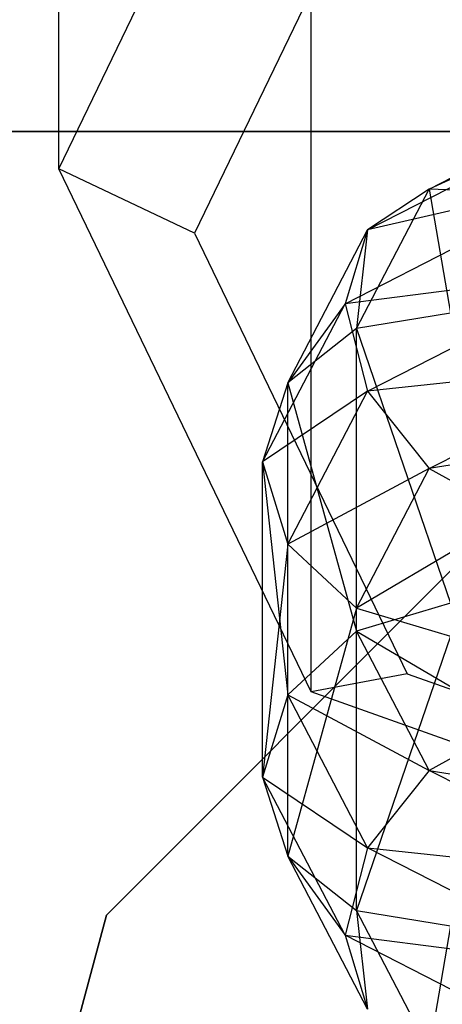
# Model space of a CAD drawing. Extents: x -3050 to 3050, y -2050 to 2050.
# Drawn here: x -949 to -942, y 161 to 177 of the extents above; entities that cross this region are included whole.
import ezdxf

# ---------------------------------------------------------------- set-up
doc = ezdxf.new("R2010")
doc.units = 0

msp = doc.modelspace()

# ---------------------------------------------------------------- linework, layer by layer
at = {"color": 3}
for p, q in [((-948.474012, 174.405873, 493.002375), (-948.474012, 185.70378, 511.879803)), ((-948.474012, 174.405873, 493.002375), (-944.44673, 182.748596, 488.009358)), ((-942.915996, 180.408045, 487.079323), (-946.309227, 173.37879, 491.286245)), ((-944.44673, 166.06315, 497.995392), (-944.44673, 177.361057, 516.87282)), ((-942.564065, 174.081072, 487.400533), (-939.250469, 175.78274, 490.243814)), ((-943.548573, 173.430751, 488.45217), (-939.818875, 175.346105, 491.652493)), ((-939.818875, 175.346105, 491.652493), (-942.564065, 174.081072, 487.400533)), ((-974.724012, 175, 392.077524), (-894.724012, 175, 392.077524)), ((-894.724012, 175, 442.077524), (-974.724012, 175, 442.077524)), ((-944.44673, 166.06315, 497.995392), (-948.474012, 174.405873, 493.002375)), ((-946.309227, 173.37879, 491.286245), (-948.474012, 174.405873, 493.002375)), ((-943.908928, 172.250496, 489.401003), (-940.026926, 174.244065, 492.732013)), ((-940.026926, 174.244065, 492.732013), (-943.548573, 173.430751, 488.45217)), ((-943.724012, 171.857963, 483.685988), (-942.564065, 174.081072, 487.400533)), ((-942.564065, 174.081072, 487.400533), (-943.548573, 173.430751, 488.45217)), ((-941.219202, 174.027205, 486.527878), (-942.564065, 174.081072, 487.400533)), ((-942.564065, 174.081072, 487.400533), (-942.224012, 172.101426, 483.310134)), ((-946.309227, 173.37879, 491.286245), (-942.915996, 166.349536, 495.493167)), ((-944.822088, 170.989982, 484.373942), (-943.548573, 173.430751, 488.45217)), ((-943.548573, 173.430751, 488.45217), (-943.908928, 172.250496, 489.401003)), ((-943.548573, 173.430751, 488.45217), (-943.724012, 171.857963, 483.685988)), ((-939.818875, 172.77191, 493.193117), (-943.908928, 172.250496, 489.401003)), ((-943.548573, 170.856556, 489.992793), (-939.818875, 172.77191, 493.193117)), ((-945.224012, 169.730058, 485.189657), (-943.908928, 172.250496, 489.401003)), ((-943.908928, 172.250496, 489.401003), (-944.822088, 170.989982, 484.373942)), ((-943.908928, 172.250496, 489.401003), (-943.548573, 170.856556, 489.992793)), ((-942.224012, 172.101426, 483.310134), (-943.724012, 171.857963, 483.685988)), ((-943.724012, 171.857963, 483.685988), (-944.822088, 170.989982, 484.373942)), ((-943.724012, 171.857963, 483.685988), (-942.224012, 167.479554, 475.58755)), ((-943.724012, 167.033264, 475.624505), (-943.724012, 171.857963, 483.685988)), ((-939.250469, 171.324104, 492.912252), (-943.548573, 170.856556, 489.992793)), ((-942.564065, 169.622435, 490.068971), (-939.250469, 171.324104, 492.912252)), ((-944.822088, 170.989982, 484.373942), (-945.224012, 169.730058, 485.189657)), ((-944.822088, 170.989982, 484.373942), (-943.724012, 167.033264, 475.624505)), ((-944.822088, 166.016804, 476.064367), (-944.822088, 170.989982, 484.373942)), ((-943.548573, 170.856556, 489.992793), (-945.224012, 169.730058, 485.189657)), ((-944.822088, 168.415787, 485.914565), (-943.548573, 170.856556, 489.992793)), ((-943.548573, 170.856556, 489.992793), (-942.564065, 169.622435, 490.068971)), ((-938.474012, 170.288585, 491.964677), (-942.564065, 169.622435, 490.068971)), ((-945.224012, 169.730058, 485.189657), (-944.822088, 166.016804, 476.064367)), ((-945.224012, 164.702533, 476.789275), (-945.224012, 169.730058, 485.189657)), ((-945.224012, 169.730058, 485.189657), (-944.822088, 168.415787, 485.914565)), ((-942.564065, 169.622435, 490.068971), (-944.822088, 168.415787, 485.914565)), ((-943.724012, 167.399327, 486.354427), (-942.564065, 169.622435, 490.068971)), ((-942.564065, 169.622435, 490.068971), (-941.219202, 168.878816, 489.609125)), ((-941.219202, 168.878816, 489.609125), (-943.724012, 167.399327, 486.354427)), ((-944.822088, 168.415787, 485.914565), (-945.224012, 164.702533, 476.789275)), ((-944.822088, 163.442609, 477.604991), (-944.822088, 168.415787, 485.914565)), ((-944.822088, 168.415787, 485.914565), (-943.724012, 167.399327, 486.354427)), ((-942.224012, 167.990381, 442.077524), (-947.714393, 162.5, 442.077524)), ((-947.714393, 162.5, 444.577524), (-942.224012, 167.990381, 444.577524)), ((-942.224012, 167.479554, 475.58755), (-943.724012, 167.033264, 475.624505)), ((-943.724012, 167.399327, 486.354427), (-944.822088, 163.442609, 477.604991)), ((-943.724012, 162.574628, 478.292944), (-943.724012, 167.399327, 486.354427)), ((-943.724012, 167.399327, 486.354427), (-942.224012, 166.953036, 486.391382)), ((-943.724012, 167.033264, 475.624505), (-944.822088, 166.016804, 476.064367)), ((-943.724012, 167.033264, 475.624505), (-941.219202, 165.553775, 472.369807)), ((-942.564065, 164.810155, 471.909961), (-943.724012, 167.033264, 475.624505)), ((-942.224012, 166.953036, 486.391382), (-943.724012, 162.574628, 478.292944)), ((-942.915996, 166.349536, 495.493167), (-944.44673, 166.06315, 497.995392)), ((-942.915996, 166.349536, 495.493167), (-934.724012, 163.437923, 497.235731)), ((-944.822088, 166.016804, 476.064367), (-945.224012, 164.702533, 476.789275)), ((-944.822088, 166.016804, 476.064367), (-942.564065, 164.810155, 471.909961)), ((-943.548573, 163.576035, 471.986139), (-944.822088, 166.016804, 476.064367)), ((-934.724012, 162.60748, 500.063567), (-944.44673, 166.06315, 497.995392)), ((-941.219202, 165.553775, 472.369807), (-942.564065, 164.810155, 471.909961)), ((-942.564065, 164.810155, 471.909961), (-943.548573, 163.576035, 471.986139)), ((-942.564065, 164.810155, 471.909961), (-938.474012, 164.144006, 470.014255)), ((-939.250469, 163.108487, 469.06668), (-942.564065, 164.810155, 471.909961)), ((-945.224012, 164.702533, 476.789275), (-943.548573, 163.576035, 471.986139)), ((-943.908928, 162.182095, 472.577929), (-945.224012, 164.702533, 476.789275)), ((-945.224012, 164.702533, 476.789275), (-944.822088, 163.442609, 477.604991)), ((-943.548573, 163.576035, 471.986139), (-943.908928, 162.182095, 472.577929)), ((-943.548573, 163.576035, 471.986139), (-939.250469, 163.108487, 469.06668)), ((-939.818875, 161.660681, 468.785815), (-943.548573, 163.576035, 471.986139)), ((-944.822088, 163.442609, 477.604991), (-943.908928, 162.182095, 472.577929)), ((-943.548573, 161.00184, 473.526763), (-944.822088, 163.442609, 477.604991)), ((-944.822088, 163.442609, 477.604991), (-943.724012, 162.574628, 478.292944)), ((-943.724012, 162.574628, 478.292944), (-943.548573, 161.00184, 473.526763)), ((-942.564065, 160.351519, 474.578399), (-943.724012, 162.574628, 478.292944)), ((-943.724012, 162.574628, 478.292944), (-942.224012, 162.331165, 478.668798)), ((-947.714393, 162.5, 442.077524), (-949.724012, 155, 442.077524)), ((-949.724012, 155, 444.577524), (-947.714393, 162.5, 444.577524)), ((-947.714393, 162.5, 442.077524), (-947.714393, 162.5, 444.577524)), ((-942.224012, 162.331165, 478.668798), (-942.564065, 160.351519, 474.578399)), ((-943.908928, 162.182095, 472.577929), (-939.818875, 161.660681, 468.785815)), ((-940.026926, 160.188526, 469.246919), (-943.908928, 162.182095, 472.577929)), ((-943.908928, 162.182095, 472.577929), (-943.548573, 161.00184, 473.526763))]:
    msp.add_line(p, q, dxfattribs=at)

doc.saveas('drawing.dxf')
